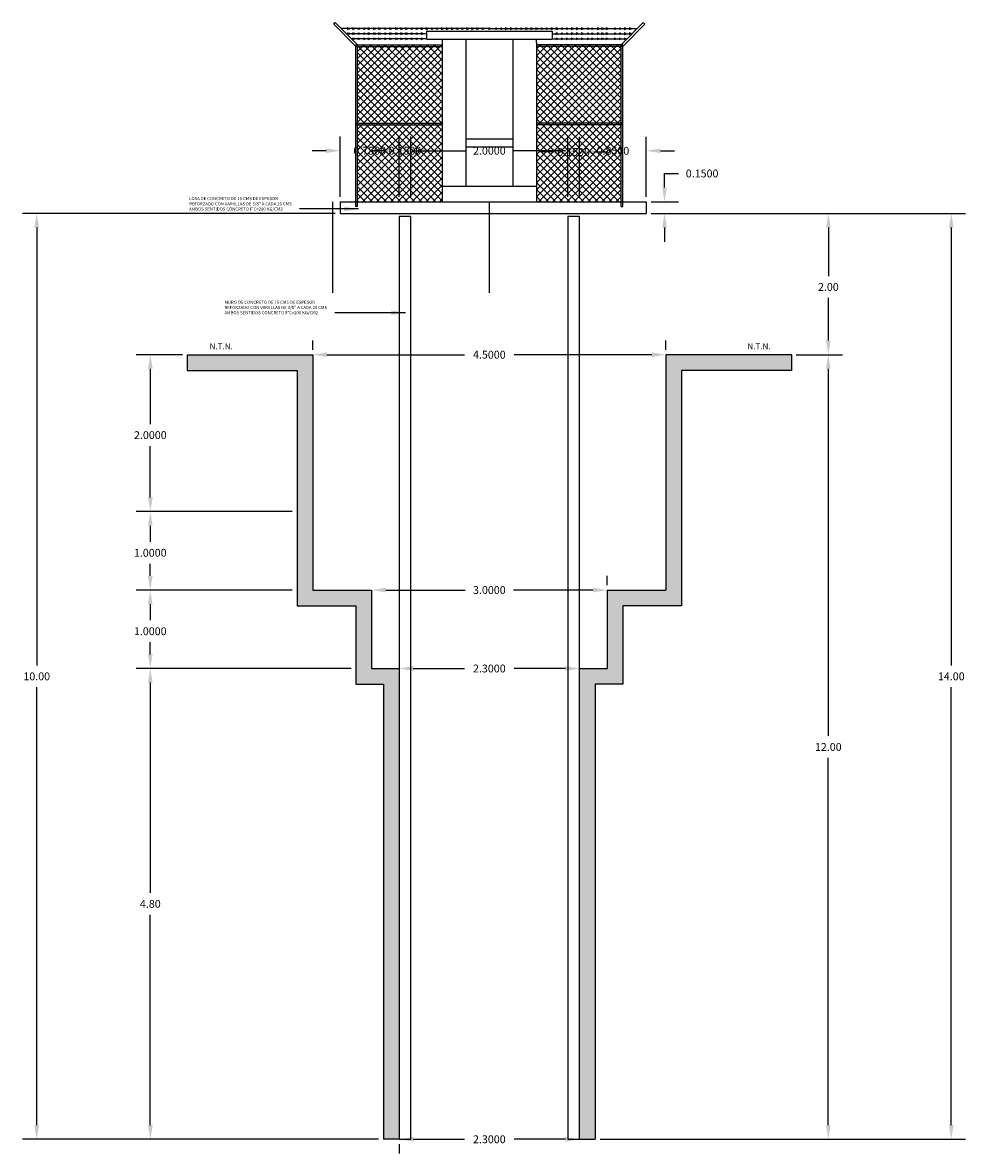
# Model space of a CAD drawing. Extents: x -3027 to 3613, y -1322 to 8300.
# Drawn here: x 2707 to 2719, y -1322 to -1307 of the extents above; entities that cross this region are included whole.
import ezdxf

# ---------------------------------------------------------------- set-up
doc = ezdxf.new("R2010")
doc.units = 0
doc.header["$PDMODE"] = 32
doc.header["$PDSIZE"] = 1.5
for name, color, linetype in [('acotaciones', 214, 'Continuous'), ('CAL', 5, 'Continuous'), ('NUMCAD', 7, 'Continuous')]:
    doc.layers.add(name, color=color, linetype=linetype)
doc.dimstyles.get("Standard").update_dxf_attribs({"dimtxt": 0.1, "dimasz": 0.18, "dimexe": 0.18, "dimexo": 0.0625, "dimgap": 0.09, "dimtad": 0, "dimtih": 1, "dimtoh": 1, "dimdec": 4, "dimzin": 0, "dimdsep": 46, "dimtxsty": 'Standard', "dimcen": 0.09, "dimadec": 0, "dimazin": 0, "dimtfac": 1, "dimtdec": 4, "dimtofl": 0, "dimtmove": 0, "dimatfit": 3, "dimfxl": 1, "dimtolj": 1, "dimtzin": 0, "dimarcsym": 0})
pattern_1 = [(45, (4827.67834, -3795.829343), (-0.0449012523, 0.0449012523), []), (135, (4827.67834, -3795.829343), (-0.0449012523, -0.0449012523), [])]

# ---------------------------------------------------------------- blocks, each defined once
blk = doc.blocks.new('*D113')
at = {"layer": 'acotaciones', "color": 0, "lineweight": -2, "transparency": 16777216}
for p, q in [((2715.224, -1309.487), (2715.224, -1309.307)), ((2715.224, -1309.307), (2715.404, -1309.307)), ((2715.053, -1309.667), (2715.404, -1309.667)), ((2715.053, -1309.817), (2715.404, -1309.817)), ((2715.224, -1309.997), (2715.224, -1310.177))]:
    blk.add_line(p, q, dxfattribs=at)
at = {"layer": 'acotaciones', "color": 0, "transparency": 16777216}
for points in [[(2715.194, -1309.487), (2715.254, -1309.487), (2715.224, -1309.667)], [(2715.194, -1309.997), (2715.254, -1309.997), (2715.224, -1309.817)]]:
    blk.add_solid(points, dxfattribs=at)
at = {"layer": 'Defpoints', "color": 0, "transparency": 16777216}
for p in [(2714.991, -1309.667), (2715.224, -1309.667), (2714.991, -1309.817)]:
    blk.add_point(p, dxfattribs=at)
at = {"layer": 'acotaciones', "color": 0, "transparency": 16777216, "insert": (2715.703, -1309.307), "char_height": 0.1, "attachment_point": 5}
blk.add_mtext('\\A1;0.1500', dxfattribs=at)
blk = doc.blocks.new('*D114')
at = {"layer": 'acotaciones', "color": 0, "lineweight": -2, "transparency": 16777216}
for p, q in [((2711.991, -1309.604), (2711.991, -1308.837)), ((2713.991, -1309.605), (2713.991, -1308.837)), ((2712.171, -1309.017), (2712.684, -1309.017)), ((2713.811, -1309.017), (2713.298, -1309.017))]:
    blk.add_line(p, q, dxfattribs=at)
at = {"layer": 'acotaciones', "color": 0, "transparency": 16777216}
for points in [[(2712.171, -1308.987), (2712.171, -1309.047), (2711.991, -1309.017)], [(2713.811, -1308.987), (2713.811, -1309.047), (2713.991, -1309.017)]]:
    blk.add_solid(points, dxfattribs=at)
at = {"layer": 'Defpoints', "color": 0, "transparency": 16777216}
for p in [(2713.991, -1309.017), (2711.991, -1309.666), (2713.991, -1309.667)]:
    blk.add_point(p, dxfattribs=at)
at = {"layer": 'acotaciones', "color": 0, "transparency": 16777216, "insert": (2712.991, -1309.017), "char_height": 0.1, "attachment_point": 5}
blk.add_mtext('\\A1;2.0000', dxfattribs=at)
blk = doc.blocks.new('*D115')
at = {"layer": 'acotaciones', "color": 0, "lineweight": -2, "transparency": 16777216}
for p, q in [((2711.841, -1309.604), (2711.841, -1308.837)), ((2711.991, -1309.605), (2711.991, -1308.837)), ((2711.661, -1309.017), (2711.481, -1309.017)), ((2712.171, -1309.017), (2712.351, -1309.017))]:
    blk.add_line(p, q, dxfattribs=at)
at = {"layer": 'acotaciones', "color": 0, "transparency": 16777216}
for points in [[(2711.661, -1308.987), (2711.661, -1309.047), (2711.841, -1309.017)], [(2712.171, -1308.987), (2712.171, -1309.047), (2711.991, -1309.017)]]:
    blk.add_solid(points, dxfattribs=at)
at = {"layer": 'Defpoints', "color": 0, "transparency": 16777216}
for p in [(2711.991, -1309.017), (2711.841, -1309.666), (2711.991, -1309.667)]:
    blk.add_point(p, dxfattribs=at)
at = {"layer": 'acotaciones', "color": 0, "transparency": 16777216, "insert": (2711.916, -1309.017), "char_height": 0.1, "attachment_point": 5}
blk.add_mtext('\\A1;0.1500', dxfattribs=at)
blk = doc.blocks.new('*D116')
at = {"layer": 'acotaciones', "color": 0, "lineweight": -2, "transparency": 16777216}
for p, q in [((2711.091, -1309.605), (2711.091, -1308.837)), ((2711.841, -1309.605), (2711.841, -1308.837)), ((2710.911, -1309.017), (2710.731, -1309.017)), ((2712.021, -1309.017), (2712.201, -1309.017))]:
    blk.add_line(p, q, dxfattribs=at)
at = {"layer": 'acotaciones', "color": 0, "transparency": 16777216}
for points in [[(2710.911, -1308.987), (2710.911, -1309.047), (2711.091, -1309.017)], [(2712.021, -1308.987), (2712.021, -1309.047), (2711.841, -1309.017)]]:
    blk.add_solid(points, dxfattribs=at)
at = {"layer": 'Defpoints', "color": 0, "transparency": 16777216}
for p in [(2711.841, -1309.017), (2711.091, -1309.667), (2711.841, -1309.667)]:
    blk.add_point(p, dxfattribs=at)
at = {"layer": 'acotaciones', "color": 0, "transparency": 16777216, "insert": (2711.466, -1309.017), "char_height": 0.1, "attachment_point": 5}
blk.add_mtext('\\A1;0.7500', dxfattribs=at)
blk = doc.blocks.new('*D117')
at = {"layer": 'acotaciones', "color": 0, "lineweight": -2, "transparency": 16777216}
for p, q in [((2713.991, -1309.605), (2713.991, -1308.853)), ((2714.141, -1309.606), (2714.141, -1308.853)), ((2713.811, -1309.033), (2713.631, -1309.033)), ((2714.321, -1309.033), (2714.501, -1309.033))]:
    blk.add_line(p, q, dxfattribs=at)
at = {"layer": 'acotaciones', "color": 0, "transparency": 16777216}
for points in [[(2713.811, -1309.003), (2713.811, -1309.063), (2713.991, -1309.033)], [(2714.321, -1309.003), (2714.321, -1309.063), (2714.141, -1309.033)]]:
    blk.add_solid(points, dxfattribs=at)
at = {"layer": 'Defpoints', "color": 0, "transparency": 16777216}
for p in [(2714.141, -1309.033), (2713.991, -1309.667), (2714.141, -1309.668)]:
    blk.add_point(p, dxfattribs=at)
at = {"layer": 'acotaciones', "color": 0, "transparency": 16777216, "insert": (2714.066, -1309.033), "char_height": 0.1, "attachment_point": 5}
blk.add_mtext('\\A1;0.1500', dxfattribs=at)
blk = doc.blocks.new('*D118')
at = {"layer": 'acotaciones', "color": 0, "lineweight": -2, "transparency": 16777216}
for p, q in [((2714.141, -1309.606), (2714.141, -1308.838)), ((2714.991, -1309.605), (2714.991, -1308.838)), ((2713.961, -1309.018), (2713.781, -1309.018)), ((2715.171, -1309.018), (2715.351, -1309.018))]:
    blk.add_line(p, q, dxfattribs=at)
at = {"layer": 'acotaciones', "color": 0, "transparency": 16777216}
for points in [[(2713.961, -1308.988), (2713.961, -1309.048), (2714.141, -1309.018)], [(2715.171, -1308.988), (2715.171, -1309.048), (2714.991, -1309.018)]]:
    blk.add_solid(points, dxfattribs=at)
at = {"layer": 'Defpoints', "color": 0, "transparency": 16777216}
for p in [(2714.991, -1309.018), (2714.141, -1309.668), (2714.991, -1309.667)]:
    blk.add_point(p, dxfattribs=at)
at = {"layer": 'acotaciones', "color": 0, "transparency": 16777216, "insert": (2714.566, -1309.018), "char_height": 0.1, "attachment_point": 5}
blk.add_mtext('\\A1;0.8500', dxfattribs=at)
blk = doc.blocks.new('*D119')
at = {"layer": 'acotaciones', "color": 0, "lineweight": -2, "transparency": 16777216}
for p, q in [((2709.078, -1311.617), (2708.49, -1311.617)), ((2708.67, -1311.797), (2708.67, -1312.502)), ((2708.67, -1313.437), (2708.67, -1312.782)), ((2710.478, -1313.617), (2708.49, -1313.617))]:
    blk.add_line(p, q, dxfattribs=at)
at = {"layer": 'acotaciones', "color": 0, "transparency": 16777216}
for points in [[(2708.64, -1311.797), (2708.7, -1311.797), (2708.67, -1311.617)], [(2708.64, -1313.437), (2708.7, -1313.437), (2708.67, -1313.617)]]:
    blk.add_solid(points, dxfattribs=at)
at = {"layer": 'Defpoints', "color": 0, "transparency": 16777216}
for p in [(2708.67, -1311.617), (2709.141, -1311.617), (2710.541, -1313.617)]:
    blk.add_point(p, dxfattribs=at)
at = {"layer": 'acotaciones', "color": 0, "transparency": 16777216, "insert": (2708.67, -1312.642), "char_height": 0.1, "attachment_point": 5}
blk.add_mtext('\\A1;2.0000', dxfattribs=at)
blk = doc.blocks.new('*D120')
at = {"layer": 'acotaciones', "color": 0, "lineweight": -2, "transparency": 16777216}
for p, q in [((2710.478, -1313.617), (2708.489, -1313.617)), ((2708.669, -1313.797), (2708.669, -1314.002)), ((2708.669, -1314.437), (2708.669, -1314.282)), ((2710.478, -1314.617), (2708.489, -1314.617))]:
    blk.add_line(p, q, dxfattribs=at)
at = {"layer": 'acotaciones', "color": 0, "transparency": 16777216}
for points in [[(2708.639, -1313.797), (2708.699, -1313.797), (2708.669, -1313.617)], [(2708.639, -1314.437), (2708.699, -1314.437), (2708.669, -1314.617)]]:
    blk.add_solid(points, dxfattribs=at)
at = {"layer": 'Defpoints', "color": 0, "transparency": 16777216}
for p in [(2708.669, -1313.617), (2710.541, -1313.617), (2710.541, -1314.617)]:
    blk.add_point(p, dxfattribs=at)
at = {"layer": 'acotaciones', "color": 0, "transparency": 16777216, "insert": (2708.669, -1314.142), "char_height": 0.1, "attachment_point": 5}
blk.add_mtext('\\A1;1.0000', dxfattribs=at)
blk = doc.blocks.new('*D121')
at = {"layer": 'acotaciones', "color": 0, "lineweight": -2, "transparency": 16777216}
for p, q in [((2710.478, -1314.617), (2708.489, -1314.617)), ((2708.669, -1314.797), (2708.669, -1315.002)), ((2708.669, -1315.437), (2708.669, -1315.282)), ((2711.228, -1315.617), (2708.489, -1315.617))]:
    blk.add_line(p, q, dxfattribs=at)
at = {"layer": 'acotaciones', "color": 0, "transparency": 16777216}
for points in [[(2708.639, -1314.797), (2708.699, -1314.797), (2708.669, -1314.617)], [(2708.639, -1315.437), (2708.699, -1315.437), (2708.669, -1315.617)]]:
    blk.add_solid(points, dxfattribs=at)
at = {"layer": 'Defpoints', "color": 0, "transparency": 16777216}
for p in [(2708.669, -1314.617), (2710.541, -1314.617), (2711.291, -1315.617)]:
    blk.add_point(p, dxfattribs=at)
at = {"layer": 'acotaciones', "color": 0, "transparency": 16777216, "insert": (2708.669, -1315.142), "char_height": 0.1, "attachment_point": 5}
blk.add_mtext('\\A1;1.0000', dxfattribs=at)
blk = doc.blocks.new('*D122')
at = {"layer": 'acotaciones', "color": 0, "lineweight": -2, "transparency": 16777216}
for p, q in [((2711.228, -1315.617), (2708.49, -1315.617)), ((2708.67, -1315.797), (2708.67, -1318.477)), ((2708.67, -1321.437), (2708.67, -1318.757)), ((2711.578, -1321.617), (2708.49, -1321.617))]:
    blk.add_line(p, q, dxfattribs=at)
at = {"layer": 'acotaciones', "color": 0, "transparency": 16777216}
for points in [[(2708.64, -1315.797), (2708.7, -1315.797), (2708.67, -1315.617)], [(2708.64, -1321.437), (2708.7, -1321.437), (2708.67, -1321.617)]]:
    blk.add_solid(points, dxfattribs=at)
at = {"layer": 'Defpoints', "color": 0, "transparency": 16777216}
for p in [(2708.67, -1315.617), (2711.291, -1315.617), (2711.641, -1321.617)]:
    blk.add_point(p, dxfattribs=at)
at = {"layer": 'acotaciones', "color": 0, "transparency": 16777216, "insert": (2708.67, -1318.617), "char_height": 0.1, "attachment_point": 5}
blk.add_mtext('\\A1;4.80', dxfattribs=at)
blk = doc.blocks.new('*D123')
at = {"layer": 'acotaciones', "color": 0, "lineweight": -2, "transparency": 16777216}
for p, q in [((2715.053, -1309.817), (2717.492, -1309.817)), ((2717.312, -1309.997), (2717.312, -1310.614)), ((2717.312, -1311.437), (2717.312, -1310.894)), ((2716.903, -1311.617), (2717.492, -1311.617))]:
    blk.add_line(p, q, dxfattribs=at)
at = {"layer": 'acotaciones', "color": 0, "transparency": 16777216}
for points in [[(2717.282, -1309.997), (2717.342, -1309.997), (2717.312, -1309.817)], [(2717.282, -1311.437), (2717.342, -1311.437), (2717.312, -1311.617)]]:
    blk.add_solid(points, dxfattribs=at)
at = {"layer": 'Defpoints', "color": 0, "transparency": 16777216}
for p in [(2714.991, -1309.817), (2717.312, -1309.817), (2716.841, -1311.617)]:
    blk.add_point(p, dxfattribs=at)
at = {"layer": 'acotaciones', "color": 0, "transparency": 16777216, "insert": (2717.312, -1310.754), "char_height": 0.1, "attachment_point": 5}
blk.add_mtext('\\A1;2.00', dxfattribs=at)
blk = doc.blocks.new('*D124')
at = {"layer": 'acotaciones', "color": 0, "lineweight": -2, "transparency": 16777216}
for p, q in [((2716.903, -1311.617), (2717.491, -1311.617)), ((2717.311, -1311.797), (2717.311, -1316.477)), ((2717.311, -1321.437), (2717.311, -1316.757)), ((2714.403, -1321.617), (2717.491, -1321.617))]:
    blk.add_line(p, q, dxfattribs=at)
at = {"layer": 'acotaciones', "color": 0, "transparency": 16777216}
for points in [[(2717.281, -1311.797), (2717.341, -1311.797), (2717.311, -1311.617)], [(2717.281, -1321.437), (2717.341, -1321.437), (2717.311, -1321.617)]]:
    blk.add_solid(points, dxfattribs=at)
at = {"layer": 'Defpoints', "color": 0, "transparency": 16777216}
for p in [(2716.841, -1311.617), (2717.311, -1311.617), (2714.341, -1321.617)]:
    blk.add_point(p, dxfattribs=at)
at = {"layer": 'acotaciones', "color": 0, "transparency": 16777216, "insert": (2717.311, -1316.617), "char_height": 0.1, "attachment_point": 5}
blk.add_mtext('\\A1;12.00', dxfattribs=at)
blk = doc.blocks.new('*D125')
at = {"layer": 'acotaciones', "color": 0, "lineweight": -2, "transparency": 16777216}
for p, q in [((2710.741, -1311.555), (2710.741, -1311.437)), ((2715.241, -1311.555), (2715.241, -1311.437)), ((2710.921, -1311.617), (2712.676, -1311.617)), ((2715.061, -1311.617), (2713.306, -1311.617))]:
    blk.add_line(p, q, dxfattribs=at)
at = {"layer": 'acotaciones', "color": 0, "transparency": 16777216}
for points in [[(2710.921, -1311.587), (2710.921, -1311.647), (2710.741, -1311.617)], [(2715.061, -1311.587), (2715.061, -1311.647), (2715.241, -1311.617)]]:
    blk.add_solid(points, dxfattribs=at)
at = {"layer": 'Defpoints', "color": 0, "transparency": 16777216}
for p in [(2710.741, -1311.617), (2715.241, -1311.617), (2715.241, -1311.617)]:
    blk.add_point(p, dxfattribs=at)
at = {"layer": 'acotaciones', "color": 0, "transparency": 16777216, "insert": (2712.991, -1311.617), "char_height": 0.1, "attachment_point": 5}
blk.add_mtext('\\A1;4.5000', dxfattribs=at)
blk = doc.blocks.new('*D126')
at = {"layer": 'acotaciones', "color": 0, "lineweight": -2, "transparency": 16777216}
for p, q in [((2714.491, -1314.555), (2714.491, -1314.437)), ((2711.671, -1314.617), (2712.684, -1314.617)), ((2714.311, -1314.617), (2713.298, -1314.617)), ((2711.491, -1314.68), (2711.491, -1314.797))]:
    blk.add_line(p, q, dxfattribs=at)
at = {"layer": 'acotaciones', "color": 0, "transparency": 16777216}
for points in [[(2711.671, -1314.587), (2711.671, -1314.647), (2711.491, -1314.617)], [(2714.311, -1314.587), (2714.311, -1314.647), (2714.491, -1314.617)]]:
    blk.add_solid(points, dxfattribs=at)
at = {"layer": 'Defpoints', "color": 0, "transparency": 16777216}
for p in [(2711.491, -1314.617), (2714.491, -1314.617), (2714.491, -1314.617)]:
    blk.add_point(p, dxfattribs=at)
at = {"layer": 'acotaciones', "color": 0, "transparency": 16777216, "insert": (2712.991, -1314.617), "char_height": 0.1, "attachment_point": 5}
blk.add_mtext('\\A1;3.0000', dxfattribs=at)
blk = doc.blocks.new('*D127')
at = {"layer": 'acotaciones', "color": 0, "lineweight": -2, "transparency": 16777216}
for p, q in [((2714.141, -1315.555), (2714.141, -1315.437)), ((2712.021, -1315.617), (2712.676, -1315.617)), ((2713.961, -1315.617), (2713.306, -1315.617)), ((2711.841, -1315.68), (2711.841, -1315.797))]:
    blk.add_line(p, q, dxfattribs=at)
at = {"layer": 'acotaciones', "color": 0, "transparency": 16777216}
for points in [[(2712.021, -1315.587), (2712.021, -1315.647), (2711.841, -1315.617)], [(2713.961, -1315.587), (2713.961, -1315.647), (2714.141, -1315.617)]]:
    blk.add_solid(points, dxfattribs=at)
at = {"layer": 'Defpoints', "color": 0, "transparency": 16777216}
for p in [(2711.841, -1315.617), (2714.141, -1315.617), (2714.141, -1315.617)]:
    blk.add_point(p, dxfattribs=at)
at = {"layer": 'acotaciones', "color": 0, "transparency": 16777216, "insert": (2712.991, -1315.617), "char_height": 0.1, "attachment_point": 5}
blk.add_mtext('\\A1;2.3000', dxfattribs=at)
blk = doc.blocks.new('*D128')
at = {"layer": 'acotaciones', "color": 0, "lineweight": -2, "transparency": 16777216}
for p, q in [((2711.028, -1309.817), (2707.042, -1309.817)), ((2707.222, -1309.997), (2707.222, -1315.577)), ((2707.222, -1321.437), (2707.222, -1315.857)), ((2708.606, -1321.617), (2707.042, -1321.617))]:
    blk.add_line(p, q, dxfattribs=at)
at = {"layer": 'acotaciones', "color": 0, "transparency": 16777216}
for points in [[(2707.192, -1309.997), (2707.252, -1309.997), (2707.222, -1309.817)], [(2707.192, -1321.437), (2707.252, -1321.437), (2707.222, -1321.617)]]:
    blk.add_solid(points, dxfattribs=at)
at = {"layer": 'Defpoints', "color": 0, "transparency": 16777216}
for p in [(2707.222, -1309.817), (2711.091, -1309.817), (2708.669, -1321.617)]:
    blk.add_point(p, dxfattribs=at)
at = {"layer": 'acotaciones', "color": 0, "transparency": 16777216, "insert": (2707.222, -1315.717), "char_height": 0.1, "attachment_point": 5}
blk.add_mtext('\\A1;10.00', dxfattribs=at)
blk = doc.blocks.new('*D129')
at = {"layer": 'acotaciones', "color": 0, "lineweight": -2, "transparency": 16777216}
for p, q in [((2717.425, -1309.817), (2719.059, -1309.817)), ((2718.879, -1309.997), (2718.879, -1315.577)), ((2718.879, -1321.437), (2718.879, -1315.857)), ((2717.375, -1321.617), (2719.059, -1321.617))]:
    blk.add_line(p, q, dxfattribs=at)
at = {"layer": 'acotaciones', "color": 0, "transparency": 16777216}
for points in [[(2718.849, -1309.997), (2718.909, -1309.997), (2718.879, -1309.817)], [(2718.849, -1321.437), (2718.909, -1321.437), (2718.879, -1321.617)]]:
    blk.add_solid(points, dxfattribs=at)
at = {"layer": 'Defpoints', "color": 0, "transparency": 16777216}
for p in [(2717.362, -1309.817), (2718.879, -1309.817), (2717.313, -1321.617)]:
    blk.add_point(p, dxfattribs=at)
at = {"layer": 'acotaciones', "color": 0, "transparency": 16777216, "insert": (2718.879, -1315.717), "char_height": 0.1, "attachment_point": 5}
blk.add_mtext('\\A1;14.00', dxfattribs=at)
blk = doc.blocks.new('*D130')
at = {"layer": 'acotaciones', "color": 0, "lineweight": -2, "transparency": 16777216}
for p, q in [((2714.141, -1321.555), (2714.141, -1321.438)), ((2711.841, -1321.68), (2711.841, -1321.798)), ((2712.021, -1321.618), (2712.676, -1321.618)), ((2713.961, -1321.618), (2713.306, -1321.618))]:
    blk.add_line(p, q, dxfattribs=at)
at = {"layer": 'acotaciones', "color": 0, "transparency": 16777216}
for points in [[(2712.021, -1321.588), (2712.021, -1321.648), (2711.841, -1321.618)], [(2713.961, -1321.588), (2713.961, -1321.648), (2714.141, -1321.618)]]:
    blk.add_solid(points, dxfattribs=at)
at = {"layer": 'Defpoints', "color": 0, "transparency": 16777216}
for p in [(2711.841, -1321.618), (2714.141, -1321.618), (2714.141, -1321.618)]:
    blk.add_point(p, dxfattribs=at)
at = {"layer": 'acotaciones', "color": 0, "transparency": 16777216, "insert": (2712.991, -1321.618), "char_height": 0.1, "attachment_point": 5}
blk.add_mtext('\\A1;2.3000', dxfattribs=at)

msp = doc.modelspace()

# ---------------------------------------------------------------- hatches: boundary and pattern name
at = {"true_color": 0x999b37}
h = msp.add_hatch(dxfattribs=at)
h.set_pattern_fill('AR-PARQ1', color=55, scale=0.000562501, angle=45, style=0)
h.set_pattern_definition([(135, (4748.76634, -3806.12713), (-0.242467163, 0), [0.171450175, -0.171450175]), (135, (4748.78655, -3806.10692), (-0.242467163, 0), [0.171450175, -0.171450175]), (135, (4748.80676, -3806.08671), (-0.242467163, 0), [0.171450175, -0.171450175]), (135, (4748.82696, -3806.0665), (-0.242467163, 0), [0.171450175, -0.171450175]), (135, (4748.84717, -3806.0463), (-0.242467163, 0), [0.171450175, -0.171450175]), (135, (4748.86737, -3806.0261), (-0.242467163, 0), [0.171450175, -0.171450175]), (135, (4748.88758, -3806.0059), (-0.242467163, 0), [0.171450175, -0.171450175]), (45, (4748.64511, -3806.0059), (0.242467163, 0), [0.171450175, -0.171450175]), (45, (4748.6249, -3805.98569), (0.242467163, 0), [0.171450175, -0.171450175]), (45, (4748.6047, -3805.96548), (0.242467163, 0), [0.171450175, -0.171450175]), (45, (4748.5845, -3805.94527), (0.242467163, 0), [0.171450175, -0.171450175]), (45, (4748.56429, -3805.92507), (0.242467163, 0), [0.171450175, -0.171450175]), (45, (4748.54408, -3805.90486), (0.242467163, 0), [0.171450175, -0.171450175]), (45, (4748.52388, -3805.88466), (0.242467163, 0), [0.171450175, -0.171450175])])
h.paths.add_polyline_path([(2710.74086, -1311.61704), (2709.14086, -1311.61704), (2709.14086, -1311.81704), (2710.54086, -1311.81704), (2710.54086, -1313.61704), (2710.54086, -1314.81704), (2711.29086, -1314.81704), (2711.29086, -1315.81704), (2711.64086, -1315.81704), (2711.64086, -1321.61704), (2711.84062, -1321.61816), (2711.84086, -1315.61704), (2711.49086, -1315.61704), (2711.49086, -1314.61704), (2710.74086, -1314.61704), (2710.74086, -1313.61704)])
h.paths.add_polyline_path([(2715.44086, -1311.81704), (2716.84086, -1311.81704), (2716.84086, -1311.61704), (2715.24086, -1311.61704), (2715.24086, -1313.61704), (2715.24086, -1314.61704), (2714.49086, -1314.61704), (2714.49086, -1315.61704), (2714.14086, -1315.61704), (2714.14062, -1321.61816), (2714.34074, -1321.61745), (2714.34086, -1315.81704), (2714.69086, -1315.81704), (2714.69086, -1314.81704), (2715.44086, -1314.81704), (2715.44086, -1313.61704)])
at = {"layer": 'CAL', "true_color": 0x636466}
h = msp.add_hatch(dxfattribs=at)
h.set_pattern_fill('ANSI37', color=251, scale=0.02, style=0)
h.set_pattern_definition(pattern_1)
h.paths.add_polyline_path([(2711.31086, -1308.68704), (2711.31086, -1309.66704), (2712.39086, -1309.66704), (2712.39086, -1308.68704)])
h.paths.add_polyline_path([(2711.31086, -1307.68705), (2711.31086, -1308.66704), (2712.39086, -1308.66704), (2712.39086, -1307.68705)])
h.paths.add_polyline_path([(2711.31086, -1308.66704), (2711.31086, -1308.68704), (2712.39086, -1308.68704), (2712.39086, -1308.66704)])
h.paths.add_polyline_path([(2711.31086, -1307.66705), (2711.31086, -1307.68705), (2712.39086, -1307.68705), (2712.39086, -1307.66705)])
h = msp.add_hatch(dxfattribs=at)
h.set_pattern_fill('ANSI37', color=251, scale=0.02, style=0)
h.set_pattern_definition(pattern_1)
h.paths.add_polyline_path([(2714.67086, -1309.66704), (2714.67086, -1308.68704), (2713.59086, -1308.68704), (2713.59086, -1309.66704)])
h.paths.add_polyline_path([(2714.67086, -1308.68704), (2714.67086, -1308.66704), (2713.59086, -1308.66704), (2713.59086, -1308.68704)])
h.paths.add_polyline_path([(2714.67086, -1308.66704), (2714.67086, -1307.68705), (2713.59086, -1307.68705), (2713.59086, -1308.66704)])
h.paths.add_polyline_path([(2714.67086, -1307.68705), (2714.67086, -1307.66705), (2713.59086, -1307.66705), (2713.59086, -1307.68705)])

# ---------------------------------------------------------------- linework, layer by layer
for p, q in [((2712.19086, -1307.49506), (2712.19086, -1307.59704)), ((2712.19086, -1307.49506), (2713.79086, -1307.49506)), ((2713.79086, -1307.49506), (2713.79086, -1307.59704)), ((2712.19086, -1307.59704), (2713.79086, -1307.59704)), ((2712.39086, -1307.59704), (2712.39086, -1309.66704)), ((2712.69086, -1307.59704), (2712.69086, -1309.46704)), ((2713.29086, -1307.59704), (2713.29086, -1309.46704)), ((2713.59086, -1307.63704), (2713.59086, -1307.59704)), ((2713.59086, -1307.63704), (2713.59086, -1309.46704)), ((2712.69086, -1308.86704), (2713.29086, -1308.86704)), ((2712.69086, -1308.96704), (2713.29086, -1308.96704)), ((2712.39086, -1309.46704), (2713.59086, -1309.46704)), ((2711.09086, -1309.66704), (2711.09086, -1309.81704)), ((2711.09086, -1309.66704), (2714.99086, -1309.66704)), ((2714.99086, -1309.66704), (2714.99086, -1309.81704)), ((2711.09086, -1309.81704), (2714.99086, -1309.81704)), ((2709.14086, -1311.61704), (2709.14086, -1311.81704)), ((2716.84086, -1311.61704), (2716.84086, -1311.81704)), ((2711.64086, -1315.81704), (2711.64086, -1321.61704)), ((2714.34086, -1315.81704), (2714.34086, -1321.61704)), ((2711.84074, -1321.61745), (2711.64074, -1321.61745)), ((2714.14074, -1321.61745), (2714.34074, -1321.61745))]:
    msp.add_line(p, q)
at = {"ltscale": 0.5}
for p, q in [((2710.74086, -1311.61704), (2710.74086, -1313.61704)), ((2715.24086, -1311.61704), (2715.24086, -1313.61704)), ((2710.54086, -1311.81704), (2710.54086, -1313.61704)), ((2715.44086, -1311.81704), (2715.44086, -1313.61704)), ((2710.54086, -1313.61704), (2710.54086, -1314.81704)), ((2710.74086, -1313.61704), (2710.74086, -1314.61704)), ((2715.24086, -1313.61704), (2715.24086, -1314.61704)), ((2715.44086, -1313.61704), (2715.44086, -1314.81704)), ((2710.74086, -1314.61704), (2711.49086, -1314.61704)), ((2711.49086, -1314.61704), (2711.49086, -1315.61704)), ((2714.49086, -1314.61704), (2715.24086, -1314.61704)), ((2714.49086, -1314.61704), (2714.49086, -1315.61704)), ((2710.54086, -1314.81704), (2711.29086, -1314.81704)), ((2711.29086, -1314.81704), (2711.29086, -1315.81704)), ((2715.44086, -1314.81704), (2714.69086, -1314.81704)), ((2714.69086, -1314.81704), (2714.69086, -1315.81704)), ((2711.49086, -1315.61704), (2711.84086, -1315.61704)), ((2714.14086, -1315.61704), (2714.49086, -1315.61704)), ((2711.29086, -1315.81704), (2711.64086, -1315.81704)), ((2714.69086, -1315.81704), (2714.34086, -1315.81704)), ((2711.84074, -1321.61745), (2711.99074, -1321.61745)), ((2713.99074, -1321.61745), (2714.14074, -1321.61745))]:
    msp.add_line(p, q, dxfattribs=at)
for points in [[(2711.00801, -1307.4042), (2711.02801, -1307.3842)], [(2711.29086, -1307.68705), (2711.00801, -1307.4042)], [(2711.31086, -1307.66705), (2711.02801, -1307.3842)], [(2714.67086, -1307.66705), (2714.9537, -1307.3842)], [(2714.69086, -1307.68705), (2714.9737, -1307.4042)], [(2714.9737, -1307.4042), (2714.9537, -1307.3842)], [(2712.99086, -1307.46095), (2711.10477, -1307.46095)], [(2712.19086, -1307.52562), (2711.16944, -1307.52562)], [(2711.20715, -1307.47065), (2711.18342, -1307.45125)], [(2711.18342, -1307.47065), (2711.20715, -1307.45125)], [(2711.18342, -1307.53532), (2711.20715, -1307.51592)], [(2711.20715, -1307.53532), (2711.18342, -1307.51592)], [(2711.24809, -1307.47065), (2711.27182, -1307.45125)], [(2711.27182, -1307.47065), (2711.24809, -1307.45125)], [(2711.24809, -1307.47065), (2711.27182, -1307.45125)], [(2711.27182, -1307.47065), (2711.24809, -1307.45125)], [(2711.27182, -1307.53532), (2711.24809, -1307.51592)], [(2711.24809, -1307.53532), (2711.27182, -1307.51592)], [(2711.27182, -1307.53532), (2711.24809, -1307.51592)], [(2711.24809, -1307.53532), (2711.27182, -1307.51592)], [(2711.27182, -1307.6), (2711.24809, -1307.58059)], [(2711.24809, -1307.6), (2711.27182, -1307.58059)], [(2711.27182, -1307.6), (2711.24809, -1307.58059)], [(2711.24809, -1307.6), (2711.27182, -1307.58059)], [(2711.31276, -1307.47065), (2711.33649, -1307.45125)], [(2711.33649, -1307.47065), (2711.31276, -1307.45125)], [(2711.33649, -1307.53532), (2711.31276, -1307.51592)], [(2711.31276, -1307.53532), (2711.33649, -1307.51592)], [(2711.33649, -1307.6), (2711.31276, -1307.58059)], [(2711.31276, -1307.6), (2711.33649, -1307.58059)], [(2711.38611, -1307.47065), (2711.40985, -1307.45125)], [(2711.40985, -1307.47065), (2711.38611, -1307.45125)], [(2711.40985, -1307.53532), (2711.38611, -1307.51592)], [(2711.38611, -1307.53532), (2711.40985, -1307.51592)], [(2711.40985, -1307.6), (2711.38611, -1307.58059)], [(2711.38611, -1307.6), (2711.40985, -1307.58059)], [(2711.4421, -1307.47065), (2711.46584, -1307.45125)], [(2711.46584, -1307.47065), (2711.4421, -1307.45125)], [(2711.46584, -1307.53532), (2711.4421, -1307.51592)], [(2711.4421, -1307.53532), (2711.46584, -1307.51592)], [(2711.46584, -1307.6), (2711.4421, -1307.58059)], [(2711.4421, -1307.6), (2711.46584, -1307.58059)], [(2711.51545, -1307.47065), (2711.53919, -1307.45125)], [(2711.53919, -1307.47065), (2711.51545, -1307.45125)], [(2711.53919, -1307.53532), (2711.51545, -1307.51592)], [(2711.51545, -1307.53532), (2711.53919, -1307.51592)], [(2711.53919, -1307.6), (2711.51545, -1307.58059)], [(2711.51545, -1307.6), (2711.53919, -1307.58059)], [(2711.58012, -1307.47065), (2711.60386, -1307.45125)], [(2711.60386, -1307.47065), (2711.58012, -1307.45125)], [(2711.60386, -1307.53532), (2711.58012, -1307.51592)], [(2711.58012, -1307.53532), (2711.60386, -1307.51592)], [(2711.60386, -1307.6), (2711.58012, -1307.58059)], [(2711.58012, -1307.6), (2711.60386, -1307.58059)], [(2711.65347, -1307.47065), (2711.67721, -1307.45125)], [(2711.67721, -1307.47065), (2711.65347, -1307.45125)], [(2711.67721, -1307.53532), (2711.65347, -1307.51592)], [(2711.65347, -1307.53532), (2711.67721, -1307.51592)], [(2711.67721, -1307.6), (2711.65347, -1307.58059)], [(2711.65347, -1307.6), (2711.67721, -1307.58059)], [(2711.71814, -1307.47065), (2711.74188, -1307.45125)], [(2711.74188, -1307.47065), (2711.71814, -1307.45125)], [(2711.74188, -1307.53532), (2711.71814, -1307.51592)], [(2711.71814, -1307.53532), (2711.74188, -1307.51592)], [(2711.74188, -1307.6), (2711.71814, -1307.58059)], [(2711.71814, -1307.6), (2711.74188, -1307.58059)], [(2711.81853, -1307.47065), (2711.79479, -1307.45125)], [(2711.79479, -1307.47065), (2711.81853, -1307.45125)], [(2711.79479, -1307.53532), (2711.81853, -1307.51592)], [(2711.81853, -1307.53532), (2711.79479, -1307.51592)], [(2711.79479, -1307.6), (2711.81853, -1307.58059)], [(2711.81853, -1307.6), (2711.79479, -1307.58059)], [(2711.85946, -1307.47065), (2711.8832, -1307.45125)], [(2711.8832, -1307.47065), (2711.85946, -1307.45125)], [(2711.85946, -1307.47065), (2711.8832, -1307.45125)], [(2711.8832, -1307.47065), (2711.85946, -1307.45125)], [(2711.8832, -1307.53532), (2711.85946, -1307.51592)], [(2711.85946, -1307.53532), (2711.8832, -1307.51592)], [(2711.8832, -1307.53532), (2711.85946, -1307.51592)], [(2711.85946, -1307.53532), (2711.8832, -1307.51592)], [(2711.8832, -1307.6), (2711.85946, -1307.58059)], [(2711.85946, -1307.6), (2711.8832, -1307.58059)], [(2711.8832, -1307.6), (2711.85946, -1307.58059)], [(2711.85946, -1307.6), (2711.8832, -1307.58059)], [(2711.92413, -1307.47065), (2711.94787, -1307.45125)], [(2711.94787, -1307.47065), (2711.92413, -1307.45125)], [(2711.94787, -1307.53532), (2711.92413, -1307.51592)], [(2711.92413, -1307.53532), (2711.94787, -1307.51592)], [(2711.94787, -1307.6), (2711.92413, -1307.58059)], [(2711.92413, -1307.6), (2711.94787, -1307.58059)], [(2711.9888, -1307.47065), (2712.01254, -1307.45125)], [(2712.01254, -1307.47065), (2711.9888, -1307.45125)], [(2712.01254, -1307.53532), (2711.9888, -1307.51592)], [(2711.9888, -1307.53532), (2712.01254, -1307.51592)], [(2712.01254, -1307.6), (2711.9888, -1307.58059)], [(2711.9888, -1307.6), (2712.01254, -1307.58059)], [(2712.05347, -1307.47065), (2712.07721, -1307.45125)], [(2712.07721, -1307.47065), (2712.05347, -1307.45125)], [(2712.07721, -1307.53532), (2712.05347, -1307.51592)], [(2712.05347, -1307.53532), (2712.07721, -1307.51592)], [(2712.07721, -1307.6), (2712.05347, -1307.58059)], [(2712.05347, -1307.6), (2712.07721, -1307.58059)], [(2712.11814, -1307.47065), (2712.14188, -1307.45125)], [(2712.14188, -1307.47065), (2712.11814, -1307.45125)], [(2712.14188, -1307.53532), (2712.11814, -1307.51592)], [(2712.11814, -1307.53532), (2712.14188, -1307.51592)], [(2712.14188, -1307.6), (2712.11814, -1307.58059)], [(2712.11814, -1307.6), (2712.14188, -1307.58059)], [(2712.18281, -1307.47065), (2712.20655, -1307.45125)], [(2712.20655, -1307.47065), (2712.18281, -1307.45125)], [(2712.24748, -1307.47065), (2712.27122, -1307.45125)], [(2712.27122, -1307.47065), (2712.24748, -1307.45125)], [(2712.31215, -1307.47065), (2712.33589, -1307.45125)], [(2712.33589, -1307.47065), (2712.31215, -1307.45125)], [(2712.37682, -1307.47065), (2712.40056, -1307.45125)], [(2712.40056, -1307.47065), (2712.37682, -1307.45125)], [(2712.44149, -1307.47065), (2712.46523, -1307.45125)], [(2712.46523, -1307.47065), (2712.44149, -1307.45125)], [(2712.50616, -1307.47065), (2712.5299, -1307.45125)], [(2712.5299, -1307.47065), (2712.50616, -1307.45125)], [(2712.59457, -1307.47065), (2712.57083, -1307.45125)], [(2712.57083, -1307.47065), (2712.59457, -1307.45125)], [(2712.6355, -1307.47065), (2712.65924, -1307.45125)], [(2712.65924, -1307.47065), (2712.6355, -1307.45125)], [(2712.6355, -1307.47065), (2712.65924, -1307.45125)], [(2712.65924, -1307.47065), (2712.6355, -1307.45125)], [(2712.70017, -1307.47065), (2712.72391, -1307.45125)], [(2712.72391, -1307.47065), (2712.70017, -1307.45125)], [(2712.76484, -1307.47065), (2712.78858, -1307.45125)], [(2712.78858, -1307.47065), (2712.76484, -1307.45125)], [(2712.82951, -1307.47065), (2712.85325, -1307.45125)], [(2712.85325, -1307.47065), (2712.82951, -1307.45125)], [(2712.89418, -1307.47065), (2712.91792, -1307.45125)], [(2712.91792, -1307.47065), (2712.89418, -1307.45125)], [(2712.97899, -1307.47065), (2713.00273, -1307.45125)], [(2713.00273, -1307.47065), (2712.97899, -1307.45125)], [(2712.99086, -1307.46095), (2714.87695, -1307.46095)], [(2713.08753, -1307.47065), (2713.06379, -1307.45125)], [(2713.06379, -1307.47065), (2713.08753, -1307.45125)], [(2713.1522, -1307.47065), (2713.12846, -1307.45125)], [(2713.12846, -1307.47065), (2713.1522, -1307.45125)], [(2713.1522, -1307.47065), (2713.12846, -1307.45125)], [(2713.12846, -1307.47065), (2713.1522, -1307.45125)], [(2713.21687, -1307.47065), (2713.19313, -1307.45125)], [(2713.19313, -1307.47065), (2713.21687, -1307.45125)], [(2713.28154, -1307.47065), (2713.2578, -1307.45125)], [(2713.2578, -1307.47065), (2713.28154, -1307.45125)], [(2713.34621, -1307.47065), (2713.32247, -1307.45125)], [(2713.32247, -1307.47065), (2713.34621, -1307.45125)], [(2713.41088, -1307.47065), (2713.38714, -1307.45125)], [(2713.38714, -1307.47065), (2713.41088, -1307.45125)], [(2713.47555, -1307.47065), (2713.45181, -1307.45125)], [(2713.45181, -1307.47065), (2713.47555, -1307.45125)], [(2713.54022, -1307.47065), (2713.51648, -1307.45125)], [(2713.51648, -1307.47065), (2713.54022, -1307.45125)], [(2713.60489, -1307.47065), (2713.58115, -1307.45125)], [(2713.58115, -1307.47065), (2713.60489, -1307.45125)], [(2713.60489, -1307.47065), (2713.58115, -1307.45125)], [(2713.58115, -1307.47065), (2713.60489, -1307.45125)], [(2713.66956, -1307.47065), (2713.64582, -1307.45125)], [(2713.64582, -1307.47065), (2713.66956, -1307.45125)], [(2713.73423, -1307.47065), (2713.71049, -1307.45125)], [(2713.71049, -1307.47065), (2713.73423, -1307.45125)], [(2713.7989, -1307.47065), (2713.77516, -1307.45125)], [(2713.77516, -1307.47065), (2713.7989, -1307.45125)], [(2713.79086, -1307.52562), (2714.81228, -1307.52562)], [(2713.86357, -1307.47065), (2713.83984, -1307.45125)], [(2713.83984, -1307.47065), (2713.86357, -1307.45125)], [(2713.83984, -1307.53532), (2713.86357, -1307.51592)], [(2713.86357, -1307.53532), (2713.83984, -1307.51592)], [(2713.83984, -1307.6), (2713.86357, -1307.58059)], [(2713.86357, -1307.6), (2713.83984, -1307.58059)], [(2713.92824, -1307.47065), (2713.90451, -1307.45125)], [(2713.90451, -1307.47065), (2713.92824, -1307.45125)], [(2713.90451, -1307.53532), (2713.92824, -1307.51592)], [(2713.92824, -1307.53532), (2713.90451, -1307.51592)], [(2713.90451, -1307.6), (2713.92824, -1307.58059)], [(2713.92824, -1307.6), (2713.90451, -1307.58059)], [(2713.99291, -1307.47065), (2713.96918, -1307.45125)], [(2713.96918, -1307.47065), (2713.99291, -1307.45125)], [(2713.96918, -1307.53532), (2713.99291, -1307.51592)], [(2713.99291, -1307.53532), (2713.96918, -1307.51592)], [(2713.96918, -1307.6), (2713.99291, -1307.58059)], [(2713.99291, -1307.6), (2713.96918, -1307.58059)], [(2714.05758, -1307.47065), (2714.03385, -1307.45125)], [(2714.03385, -1307.47065), (2714.05758, -1307.45125)], [(2714.03385, -1307.53532), (2714.05758, -1307.51592)], [(2714.05758, -1307.53532), (2714.03385, -1307.51592)], [(2714.03385, -1307.6), (2714.05758, -1307.58059)], [(2714.05758, -1307.6), (2714.03385, -1307.58059)], [(2714.12226, -1307.47065), (2714.09852, -1307.45125)], [(2714.09852, -1307.47065), (2714.12226, -1307.45125)], [(2714.12226, -1307.47065), (2714.09852, -1307.45125)], [(2714.09852, -1307.47065), (2714.12226, -1307.45125)], [(2714.09852, -1307.53532), (2714.12226, -1307.51592)], [(2714.12226, -1307.53532), (2714.09852, -1307.51592)], [(2714.09852, -1307.53532), (2714.12226, -1307.51592)], [(2714.12226, -1307.53532), (2714.09852, -1307.51592)], [(2714.09852, -1307.6), (2714.12226, -1307.58059)], [(2714.12226, -1307.6), (2714.09852, -1307.58059)], [(2714.09852, -1307.6), (2714.12226, -1307.58059)], [(2714.12226, -1307.6), (2714.09852, -1307.58059)], [(2714.16319, -1307.47065), (2714.18693, -1307.45125)], [(2714.18693, -1307.47065), (2714.16319, -1307.45125)], [(2714.18693, -1307.53532), (2714.16319, -1307.51592)], [(2714.16319, -1307.53532), (2714.18693, -1307.51592)], [(2714.18693, -1307.6), (2714.16319, -1307.58059)], [(2714.16319, -1307.6), (2714.18693, -1307.58059)], [(2714.26028, -1307.47065), (2714.23654, -1307.45125)], [(2714.23654, -1307.47065), (2714.26028, -1307.45125)], [(2714.23654, -1307.53532), (2714.26028, -1307.51592)], [(2714.26028, -1307.53532), (2714.23654, -1307.51592)], [(2714.23654, -1307.6), (2714.26028, -1307.58059)], [(2714.26028, -1307.6), (2714.23654, -1307.58059)], [(2714.31627, -1307.47065), (2714.29253, -1307.45125)], [(2714.29253, -1307.47065), (2714.31627, -1307.45125)], [(2714.29253, -1307.53532), (2714.31627, -1307.51592)], [(2714.31627, -1307.53532), (2714.29253, -1307.51592)], [(2714.29253, -1307.6), (2714.31627, -1307.58059)], [(2714.31627, -1307.6), (2714.29253, -1307.58059)], [(2714.38962, -1307.47065), (2714.36588, -1307.45125)], [(2714.36588, -1307.47065), (2714.38962, -1307.45125)], [(2714.36588, -1307.53532), (2714.38962, -1307.51592)], [(2714.38962, -1307.53532), (2714.36588, -1307.51592)], [(2714.36588, -1307.6), (2714.38962, -1307.58059)], [(2714.38962, -1307.6), (2714.36588, -1307.58059)], [(2714.44561, -1307.47065), (2714.42187, -1307.45125)], [(2714.42187, -1307.47065), (2714.44561, -1307.45125)], [(2714.42187, -1307.53532), (2714.44561, -1307.51592)], [(2714.44561, -1307.53532), (2714.42187, -1307.51592)], [(2714.42187, -1307.6), (2714.44561, -1307.58059)], [(2714.44561, -1307.6), (2714.42187, -1307.58059)], [(2714.5016, -1307.47065), (2714.47786, -1307.45125)], [(2714.47786, -1307.47065), (2714.5016, -1307.45125)], [(2714.47786, -1307.53532), (2714.5016, -1307.51592)], [(2714.5016, -1307.53532), (2714.47786, -1307.51592)], [(2714.47786, -1307.6), (2714.5016, -1307.58059)], [(2714.5016, -1307.6), (2714.47786, -1307.58059)], [(2714.60429, -1307.47065), (2714.58055, -1307.45125)], [(2714.58055, -1307.47065), (2714.60429, -1307.45125)], [(2714.58055, -1307.53532), (2714.60429, -1307.51592)], [(2714.60429, -1307.53532), (2714.58055, -1307.51592)], [(2714.58055, -1307.6), (2714.60429, -1307.58059)], [(2714.60429, -1307.6), (2714.58055, -1307.58059)], [(2714.66896, -1307.47065), (2714.64522, -1307.45125)], [(2714.64522, -1307.47065), (2714.66896, -1307.45125)], [(2714.64522, -1307.53532), (2714.66896, -1307.51592)], [(2714.66896, -1307.53532), (2714.64522, -1307.51592)], [(2714.64522, -1307.6), (2714.66896, -1307.58059)], [(2714.66896, -1307.6), (2714.64522, -1307.58059)], [(2714.73363, -1307.47065), (2714.70989, -1307.45125)], [(2714.70989, -1307.47065), (2714.73363, -1307.45125)], [(2714.73363, -1307.47065), (2714.70989, -1307.45125)], [(2714.70989, -1307.47065), (2714.73363, -1307.45125)], [(2714.70989, -1307.53532), (2714.73363, -1307.51592)], [(2714.73363, -1307.53532), (2714.70989, -1307.51592)], [(2714.70989, -1307.53532), (2714.73363, -1307.51592)], [(2714.73363, -1307.53532), (2714.70989, -1307.51592)], [(2714.70989, -1307.6), (2714.73363, -1307.58059)], [(2714.73363, -1307.6), (2714.70989, -1307.58059)], [(2714.70989, -1307.6), (2714.73363, -1307.58059)], [(2714.73363, -1307.6), (2714.70989, -1307.58059)], [(2714.77456, -1307.47065), (2714.7983, -1307.45125)], [(2714.7983, -1307.47065), (2714.77456, -1307.45125)], [(2714.7983, -1307.53532), (2714.77456, -1307.51592)], [(2714.77456, -1307.53532), (2714.7983, -1307.51592)], [(2712.19086, -1307.59029), (2711.23411, -1307.59029)], [(2712.19086, -1307.59029), (2711.23411, -1307.59029)], [(2711.29086, -1307.66705), (2712.39086, -1307.66705)], [(2711.29086, -1309.72683), (2711.29086, -1307.66705)], [(2711.29086, -1307.68705), (2712.39086, -1307.68705)], [(2711.31086, -1309.72683), (2711.31086, -1307.66705)], [(2714.69086, -1307.66705), (2713.59086, -1307.66705)], [(2714.69086, -1307.68705), (2713.59086, -1307.68705)], [(2713.79086, -1307.59029), (2714.74761, -1307.59029)], [(2713.79086, -1307.59029), (2714.74761, -1307.59029)], [(2714.67086, -1309.72683), (2714.67086, -1307.66705)], [(2714.69086, -1309.72683), (2714.69086, -1307.66705)], [(2711.29086, -1308.66704), (2712.39086, -1308.66704)], [(2711.29086, -1308.68704), (2712.39086, -1308.68704)], [(2714.69086, -1308.66704), (2713.59086, -1308.66704)], [(2714.69086, -1308.68704), (2713.59086, -1308.68704)], [(2711.31086, -1309.72683), (2711.29086, -1309.72683)], [(2714.67086, -1309.72683), (2714.69086, -1309.72683)], [(2711.99086, -1321.61745), (2711.99086, -1309.85454), (2711.84086, -1309.85454), (2711.84086, -1321.61704)], [(2714.14086, -1321.61704), (2714.14086, -1309.85454), (2713.99086, -1309.85454), (2713.99086, -1321.61745)], [(2709.14086, -1311.61704), (2710.74086, -1311.61704)], [(2716.84086, -1311.61704), (2715.24086, -1311.61704)], [(2709.14086, -1311.81704), (2710.54086, -1311.81704)], [(2716.84086, -1311.81704), (2715.44086, -1311.81704)]]:
    msp.add_lwpolyline(points)
at = {"layer": 'CAL'}
msp.add_line((2713.59086, -1309.46704), (2713.59086, -1309.66704), dxfattribs=at)
at = {"layer": 'NUMCAD'}
for p, q in [((2710.99086, -1309.66704), (2710.99086, -1310.82845)), ((2712.99086, -1309.66704), (2712.99086, -1310.82845))]:
    msp.add_line(p, q, dxfattribs=at)

# ---------------------------------------------------------------- texts
at = {"layer": 'CAL'}
for p in [(2709.4259, -1311.54827), (2716.28081, -1311.54827)]:
    msp.add_text('N.T.N.', height=0.075, dxfattribs=at).set_placement(p)
at = {"layer": 'CAL', "char_height": 0.04000004, "width": 1.416402, "attachment_point": 1}
for s, insert in [('LOSA DE CONCRETO DE 15 CMS DE ESPESOR REFORZADO CON VARIILLAS DE 3/8" A CADA 20 CMS AMBOS SENTIDOS CONCRETO F\'C=200 KG/CM2', (2709.16468, -1309.60704)), ('MURO DE CONCRETO DE 15 CMS DE ESPESOR REFORZADO CON VARIILLAS DE 3/8" A CADA 20 CMS AMBOS SENTIDOS CONCRETO F\'C=200 KG/CM2', (2709.61517, -1310.92867))]:
    msp.add_mtext(s, dxfattribs=dict(at, insert=insert))

# ---------------------------------------------------------------- dimensions: what is measured, and where the dimension line sits
at = {"layer": 'acotaciones', "color": 7}
for base, p1, p2, picture, middle in [((2711.84086, -1309.01699), (2711.09086, -1309.66704), (2711.84086, -1309.66704), '*D116', (2711.46586, -1309.01699)), ((2713.99086, -1309.01699), (2711.99086, -1309.66604), (2713.99086, -1309.66704), '*D114', (2712.99086, -1309.01699)), ((2714.99086, -1309.01799), (2714.14086, -1309.66804), (2714.99086, -1309.66704), '*D118', (2714.56586, -1309.01799)), ((2715.24086, -1311.61704), (2710.74086, -1311.61704), (2715.24086, -1311.61704), '*D125', (2712.99086, -1311.61704)), ((2714.49086, -1314.61704), (2711.49086, -1314.61704), (2714.49086, -1314.61704), '*D126', (2712.99086, -1314.61704)), ((2714.14086, -1315.61704), (2711.84086, -1315.61704), (2714.14086, -1315.61704), '*D127', (2712.99086, -1315.61704)), ((2714.14074, -1321.6176), (2711.84074, -1321.6176), (2714.14074, -1321.6176), '*D130', (2712.99074, -1321.6176))]:
    dim = msp.add_linear_dim(base=base, p1=p1, p2=p2, dimstyle='Standard', dxfattribs=at)
    dim.commit()
    dim.dimension.update_dxf_attribs({"geometry": picture, "text_midpoint": middle})
for base, p1, p2, picture, middle in [((2711.99086, -1309.01699), (2711.84086, -1309.66604), (2711.99086, -1309.66704), '*D115', (2711.91586, -1309.01699)), ((2714.14086, -1309.03344), (2713.99086, -1309.66704), (2714.14086, -1309.66804), '*D117', (2714.06586, -1309.03344))]:
    dim = msp.add_linear_dim(base=base, p1=p1, p2=p2, dimstyle='Standard', dxfattribs=at)
    dim.commit()
    dim.dimension.update_dxf_attribs({"geometry": picture, "text_midpoint": middle, "dimtype": 160})
dim = msp.add_linear_dim(base=(2715.22445, -1309.66704), p1=(2714.99086, -1309.81704), p2=(2714.99086, -1309.66704), angle=90, dimstyle='Standard', dxfattribs=at)
dim.commit()
dim.dimension.update_dxf_attribs({"geometry": '*D113', "text_midpoint": (2715.70279, -1309.30704)})
for base, p1, p2, text, picture, middle in [((2707.22219, -1309.81704), (2708.66883, -1321.61704), (2711.09086, -1309.81704), '10.00', '*D128', (2707.22219, -1315.71704)), ((2717.31202, -1309.81704), (2716.84086, -1311.61704), (2714.99086, -1309.81704), '2.00', '*D123', (2717.31202, -1310.75427)), ((2718.87874, -1309.81704), (2717.31273, -1321.61716), (2717.36202, -1309.81704), '14.00', '*D129', (2718.87874, -1315.7171)), ((2717.31146, -1311.61704), (2714.34086, -1321.61704), (2716.84086, -1311.61704), '12.00', '*D124', (2717.31146, -1316.61693)), ((2708.66979, -1315.61704), (2711.64086, -1321.61704), (2711.29086, -1315.61704), '4.80', '*D122', (2708.66979, -1318.61716))]:
    dim = msp.add_linear_dim(base=base, p1=p1, p2=p2, angle=90, text=text, dimstyle='Standard', dxfattribs=at)
    dim.commit()
    dim.dimension.update_dxf_attribs({"geometry": picture, "text_midpoint": middle, "dimtype": 160})
for base, p1, p2, picture, middle in [((2708.66954, -1311.61704), (2710.54086, -1313.61704), (2709.14086, -1311.61704), '*D119', (2708.66954, -1312.64201)), ((2708.66939, -1313.61704), (2710.54086, -1314.61704), (2710.54086, -1313.61704), '*D120', (2708.66939, -1314.14204)), ((2708.66923, -1314.61704), (2711.29086, -1315.61704), (2710.54086, -1314.61704), '*D121', (2708.66923, -1315.14201))]:
    dim = msp.add_linear_dim(base=base, p1=p1, p2=p2, angle=90, dimstyle='Standard', dxfattribs=at)
    dim.commit()
    dim.dimension.update_dxf_attribs({"geometry": picture, "text_midpoint": middle, "dimtype": 160})

# ---------------------------------------------------------------- leaders
at = {"layer": 'CAL'}
for points in [[(2711.32194, -1309.75992), (2710.57015, -1309.75992)], [(2711.92243, -1311.08155), (2711.02065, -1311.08155)]]:
    msp.add_leader(points, dimstyle='Standard', dxfattribs=at)

doc.saveas('drawing.dxf')
